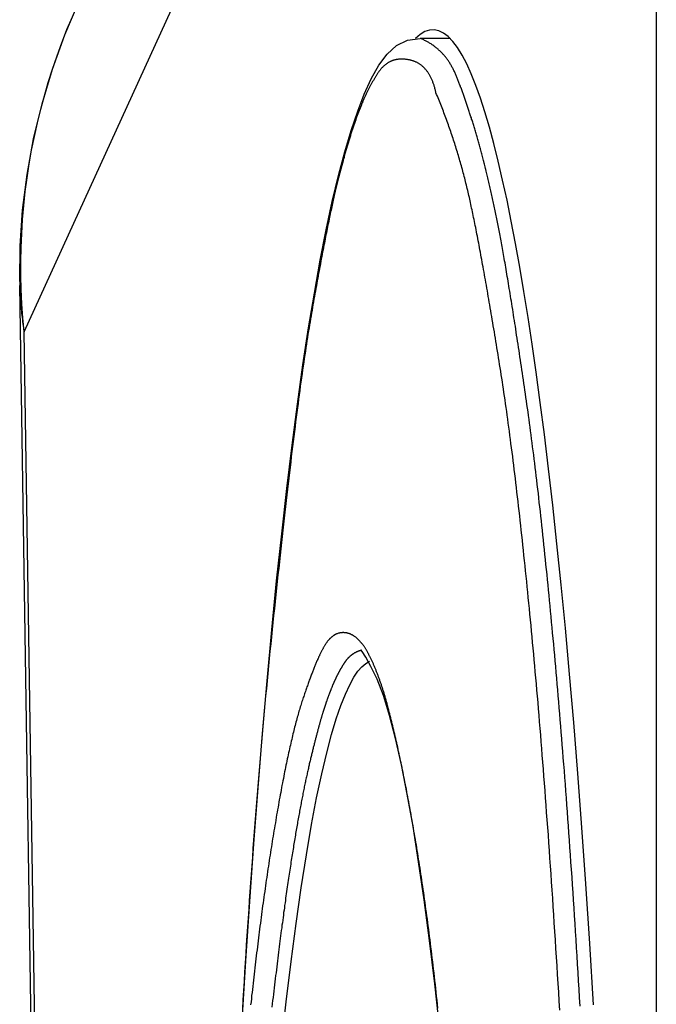
# Model space of a CAD drawing. Extents: x -620 to 820, y -936 to 1205.
# Drawn here: x -150 to -140, y -210 to -194 of the extents above; entities that cross this region are included whole.
import ezdxf

# ---------------------------------------------------------------- set-up
doc = ezdxf.new("R2010")
doc.units = 0
doc.header["$LTSCALE"] = 40.64
doc.layers.add('__', color=7, linetype='CONTINUOUS')

msp = doc.modelspace()

# ---------------------------------------------------------------- linework, layer by layer
at = {"layer": '__', "color": 7}
for p, q in [((-139.757, -192.029), (-139.757, -657.749)), ((-149.929, -199.398), (-147.05, -193.081)), ((-143.077, -194.671), (-143.559, -194.671)), ((-150, -198.586), (-150, -198.586)), ((-150, -198.586), (-150, -198.597)), ((-143.714, -612.458), (-149.999, -198.649)), ((-143.662, -612.001), (-149.929, -199.398))]:
    msp.add_line(p, q, dxfattribs=at)
at = {"layer": '__', "color": 7, "flags": 128}
for points in [[(-150, -198.586), (-149.992, -198.01), (-149.953, -197.435), (-149.881, -196.861), (-149.777, -196.29), (-149.641, -195.724), (-149.473, -195.165), (-149.273, -194.613), (-149.041, -194.07)], [(-149.929, -199.398), (-149.949, -199.171), (-149.965, -198.944), (-149.975, -198.717), (-149.981, -198.49), (-149.981, -198.263), (-149.977, -198.037), (-149.968, -197.812), (-149.953, -197.586), (-149.934, -197.362), (-149.91, -197.138), (-149.881, -196.915), (-149.847, -196.692), (-149.808, -196.471), (-149.764, -196.251), (-149.716, -196.031), (-149.662, -195.813), (-149.604, -195.596), (-149.54, -195.38), (-149.472, -195.165), (-149.4, -194.952), (-149.322, -194.741), (-149.24, -194.53), (-149.153, -194.322)], [(-140.766, -210.234), (-140.827, -209.243), (-140.89, -208.286), (-140.954, -207.375), (-141.02, -206.509), (-141.086, -205.687), (-141.153, -204.906), (-141.22, -204.167), (-141.288, -203.469), (-141.356, -202.808), (-141.424, -202.186), (-141.491, -201.6), (-141.558, -201.049), (-141.625, -200.532), (-141.691, -200.048), (-141.756, -199.595), (-141.821, -199.163), (-141.887, -198.749), (-141.954, -198.353), (-142.021, -197.975), (-142.09, -197.615), (-142.159, -197.274), (-142.229, -196.952), (-142.299, -196.648), (-142.37, -196.365), (-142.442, -196.1), (-142.514, -195.856), (-142.587, -195.632), (-142.66, -195.428), (-142.734, -195.244), (-142.807, -195.082), (-142.882, -194.94), (-142.956, -194.82), (-143.031, -194.721), (-143.106, -194.643), (-143.181, -194.585), (-143.256, -194.549), (-143.331, -194.533), (-143.407, -194.538), (-143.482, -194.563), (-143.557, -194.609), (-143.632, -194.676)], [(-146.422, -210.497), (-146.362, -209.521), (-146.299, -208.569), (-146.233, -207.641), (-146.165, -206.738), (-146.094, -205.863), (-146.02, -205.015), (-145.944, -204.196), (-145.866, -203.406), (-145.785, -202.647), (-145.703, -201.918), (-145.618, -201.222), (-145.531, -200.559), (-145.442, -199.928), (-145.351, -199.332), (-145.258, -198.771), (-145.164, -198.244), (-145.068, -197.754), (-144.97, -197.299), (-144.871, -196.881), (-144.77, -196.499), (-144.668, -196.154), (-144.562, -195.844), (-144.455, -195.57), (-144.343, -195.322), (-144.223, -195.105), (-144.09, -194.925), (-143.938, -194.788), (-143.762, -194.701), (-143.559, -194.671)], [(-140.982, -210.252), (-140.991, -210.114), (-140.999, -209.978), (-141.007, -209.843), (-141.015, -209.709), (-141.023, -209.576), (-141.031, -209.443), (-141.04, -209.312), (-141.048, -209.182), (-141.056, -209.053), (-141.064, -208.924), (-141.072, -208.797), (-141.081, -208.671), (-141.089, -208.546), (-141.097, -208.422), (-141.105, -208.299), (-141.113, -208.176), (-141.122, -208.055), (-141.13, -207.935), (-141.138, -207.816), (-141.146, -207.698), (-141.154, -207.581), (-141.162, -207.464), (-141.171, -207.349), (-141.179, -207.235), (-141.187, -207.122), (-141.195, -207.01), (-141.203, -206.899), (-141.212, -206.789), (-141.22, -206.679), (-141.228, -206.571), (-141.236, -206.464), (-141.244, -206.358), (-141.253, -206.253), (-141.261, -206.149), (-141.269, -206.046), (-141.277, -205.944), (-141.285, -205.843), (-141.293, -205.743), (-141.302, -205.644), (-141.31, -205.545), (-141.318, -205.448), (-141.326, -205.352), (-141.334, -205.256), (-141.343, -205.161), (-141.351, -205.067), (-141.359, -204.973), (-141.367, -204.88), (-141.375, -204.787), (-141.384, -204.695), (-141.392, -204.604), (-141.4, -204.513), (-141.408, -204.423), (-141.416, -204.333), (-141.425, -204.244), (-141.433, -204.156), (-141.441, -204.068), (-141.449, -203.981), (-141.457, -203.894), (-141.466, -203.808), (-141.474, -203.723), (-141.482, -203.638), (-141.49, -203.554), (-141.499, -203.471), (-141.507, -203.388), (-141.515, -203.305), (-141.523, -203.224), (-141.532, -203.143), (-141.54, -203.062), (-141.548, -202.982), (-141.556, -202.903), (-141.565, -202.824), (-141.573, -202.746), (-141.581, -202.669), (-141.589, -202.592), (-141.598, -202.515), (-141.606, -202.44), (-141.614, -202.365), (-141.622, -202.29), (-141.631, -202.216), (-141.639, -202.143), (-141.647, -202.071), (-141.655, -201.999), (-141.664, -201.927), (-141.672, -201.856), (-141.68, -201.786), (-141.689, -201.717), (-141.697, -201.648), (-141.705, -201.579), (-141.713, -201.511), (-141.722, -201.444), (-141.73, -201.378), (-141.738, -201.312), (-141.747, -201.246), (-141.755, -201.182), (-141.763, -201.117), (-141.772, -201.054), (-141.78, -200.991), (-141.788, -200.929), (-141.797, -200.867), (-141.805, -200.806), (-141.813, -200.745), (-141.821, -200.685), (-141.83, -200.626), (-141.838, -200.567), (-141.846, -200.509), (-141.855, -200.452), (-141.863, -200.395), (-141.871, -200.338), (-141.879, -200.282), (-141.888, -200.226), (-141.896, -200.171), (-141.904, -200.116), (-141.912, -200.062), (-141.92, -200.009), (-141.927, -199.955), (-141.935, -199.903), (-141.943, -199.85), (-141.951, -199.798), (-141.958, -199.747), (-141.966, -199.696), (-141.974, -199.646), (-141.981, -199.596), (-141.989, -199.547), (-141.996, -199.498), (-142.004, -199.449), (-142.011, -199.401), (-142.018, -199.354), (-142.025, -199.307), (-142.033, -199.26), (-142.04, -199.214), (-142.047, -199.169), (-142.054, -199.123), (-142.061, -199.079), (-142.068, -199.035), (-142.075, -198.991), (-142.082, -198.948), (-142.089, -198.905), (-142.095, -198.863), (-142.102, -198.821), (-142.109, -198.78), (-142.115, -198.739), (-142.122, -198.699), (-142.129, -198.659), (-142.135, -198.62), (-142.141, -198.581), (-142.148, -198.542), (-142.154, -198.504), (-142.16, -198.467), (-142.167, -198.43), (-142.173, -198.393), (-142.179, -198.357), (-142.185, -198.322), (-142.191, -198.287), (-142.197, -198.252), (-142.203, -198.218), (-142.209, -198.185), (-142.215, -198.151), (-142.221, -198.119), (-142.227, -198.087), (-142.232, -198.055), (-142.238, -198.024), (-142.244, -197.993), (-142.249, -197.963), (-142.255, -197.933), (-142.26, -197.904), (-142.266, -197.875), (-142.271, -197.846), (-142.276, -197.818), (-142.282, -197.791), (-142.287, -197.764), (-142.292, -197.737), (-142.298, -197.71), (-142.303, -197.683), (-142.308, -197.657), (-142.313, -197.63), (-142.319, -197.604), (-142.324, -197.578), (-142.329, -197.552), (-142.335, -197.526), (-142.34, -197.5), (-142.345, -197.474), (-142.35, -197.449), (-142.356, -197.423), (-142.361, -197.398), (-142.366, -197.373), (-142.372, -197.348), (-142.377, -197.323), (-142.382, -197.298), (-142.388, -197.274), (-142.393, -197.249), (-142.398, -197.225), (-142.404, -197.2), (-142.409, -197.176), (-142.414, -197.152), (-142.42, -197.128), (-142.425, -197.105), (-142.43, -197.081), (-142.436, -197.057), (-142.441, -197.034), (-142.446, -197.011), (-142.452, -196.988), (-142.457, -196.965), (-142.462, -196.942), (-142.468, -196.919), (-142.473, -196.897), (-142.478, -196.874), (-142.484, -196.852), (-142.489, -196.83), (-142.495, -196.807), (-142.5, -196.785), (-142.505, -196.764), (-142.511, -196.742), (-142.516, -196.72), (-142.521, -196.699), (-142.527, -196.678), (-142.532, -196.656), (-142.538, -196.635), (-142.543, -196.614), (-142.548, -196.594), (-142.554, -196.573), (-142.559, -196.552), (-142.565, -196.532), (-142.57, -196.512), (-142.575, -196.491), (-142.581, -196.471), (-142.586, -196.452), (-142.592, -196.432), (-142.597, -196.412), (-142.603, -196.393), (-142.608, -196.373), (-142.613, -196.354), (-142.619, -196.335), (-142.624, -196.316), (-142.63, -196.297), (-142.635, -196.278), (-142.641, -196.259), (-142.646, -196.241), (-142.651, -196.222), (-142.657, -196.204), (-142.662, -196.185), (-142.668, -196.167), (-142.673, -196.149), (-142.679, -196.13), (-142.684, -196.112), (-142.69, -196.094), (-142.695, -196.076), (-142.7, -196.059), (-142.706, -196.041), (-142.711, -196.023), (-142.717, -196.005), (-142.722, -195.988), (-142.728, -195.971), (-142.733, -195.953), (-142.739, -195.936), (-142.744, -195.919), (-142.75, -195.902), (-142.755, -195.885), (-142.761, -195.868), (-142.766, -195.851), (-142.772, -195.834), (-142.777, -195.817), (-142.783, -195.801), (-142.788, -195.784), (-142.794, -195.768), (-142.799, -195.751), (-142.805, -195.735), (-142.81, -195.719), (-142.816, -195.703), (-142.821, -195.686), (-142.827, -195.67), (-142.832, -195.655), (-142.838, -195.639), (-142.844, -195.623), (-142.849, -195.607), (-142.855, -195.592), (-142.86, -195.576), (-142.866, -195.561), (-142.871, -195.546), (-142.877, -195.53), (-142.882, -195.515), (-142.888, -195.5), (-142.893, -195.485), (-142.899, -195.47), (-142.905, -195.455), (-142.91, -195.441), (-142.916, -195.426), (-142.921, -195.411), (-142.927, -195.397), (-142.932, -195.382), (-142.938, -195.368), (-142.944, -195.354), (-142.949, -195.34), (-142.955, -195.325), (-142.96, -195.311), (-142.966, -195.297), (-142.971, -195.284), (-142.977, -195.27), (-142.983, -195.256), (-142.989, -195.243), (-142.994, -195.229), (-143, -195.216), (-143.006, -195.203), (-143.013, -195.19), (-143.019, -195.177), (-143.025, -195.164), (-143.032, -195.152), (-143.039, -195.139), (-143.045, -195.127), (-143.052, -195.115), (-143.059, -195.103), (-143.066, -195.091), (-143.073, -195.079), (-143.081, -195.067), (-143.088, -195.056), (-143.096, -195.045), (-143.103, -195.033), (-143.111, -195.022), (-143.119, -195.011), (-143.127, -195.001), (-143.135, -194.99), (-143.143, -194.979), (-143.151, -194.969), (-143.16, -194.959), (-143.168, -194.949), (-143.177, -194.939), (-143.185, -194.929), (-143.194, -194.919), (-143.203, -194.91), (-143.212, -194.9), (-143.221, -194.891), (-143.23, -194.882), (-143.24, -194.873), (-143.249, -194.864), (-143.259, -194.855), (-143.269, -194.847), (-143.278, -194.838), (-143.288, -194.83), (-143.298, -194.822), (-143.308, -194.813), (-143.319, -194.806), (-143.329, -194.798), (-143.339, -194.79), (-143.35, -194.783), (-143.361, -194.775), (-143.371, -194.768), (-143.382, -194.761), (-143.393, -194.754), (-143.404, -194.747), (-143.416, -194.74), (-143.427, -194.734), (-143.438, -194.727), (-143.45, -194.721), (-143.462, -194.715), (-143.473, -194.709), (-143.485, -194.703), (-143.497, -194.697), (-143.509, -194.692), (-143.522, -194.686), (-143.534, -194.681), (-143.546, -194.676), (-143.559, -194.671), (-143.559, -194.671)], [(-141.309, -210.318), (-141.318, -210.173), (-141.327, -210.029), (-141.336, -209.886), (-141.345, -209.744), (-141.353, -209.603), (-141.362, -209.463), (-141.371, -209.324), (-141.38, -209.186), (-141.389, -209.05), (-141.398, -208.914), (-141.406, -208.78), (-141.415, -208.647), (-141.424, -208.515), (-141.433, -208.384), (-141.442, -208.254), (-141.45, -208.125), (-141.459, -207.997), (-141.468, -207.871), (-141.477, -207.745), (-141.486, -207.621), (-141.494, -207.497), (-141.503, -207.375), (-141.512, -207.254), (-141.521, -207.134), (-141.529, -207.015), (-141.538, -206.898), (-141.547, -206.781), (-141.556, -206.665), (-141.564, -206.551), (-141.573, -206.437), (-141.582, -206.325), (-141.591, -206.214), (-141.599, -206.104), (-141.608, -205.995), (-141.617, -205.887), (-141.625, -205.78), (-141.634, -205.675), (-141.643, -205.57), (-141.651, -205.467), (-141.66, -205.364), (-141.669, -205.263), (-141.678, -205.163), (-141.686, -205.064), (-141.695, -204.966), (-141.704, -204.869), (-141.712, -204.773), (-141.721, -204.678), (-141.73, -204.584), (-141.738, -204.49), (-141.747, -204.397), (-141.755, -204.305), (-141.764, -204.213), (-141.773, -204.122), (-141.781, -204.032), (-141.79, -203.942), (-141.799, -203.853), (-141.808, -203.764), (-141.816, -203.676), (-141.825, -203.589), (-141.834, -203.502), (-141.842, -203.416), (-141.851, -203.331), (-141.86, -203.246), (-141.868, -203.162), (-141.877, -203.079), (-141.886, -202.996), (-141.894, -202.913), (-141.903, -202.832), (-141.912, -202.751), (-141.92, -202.671), (-141.929, -202.591), (-141.938, -202.512), (-141.946, -202.433), (-141.955, -202.356), (-141.964, -202.278), (-141.973, -202.202), (-141.981, -202.126), (-141.99, -202.051), (-141.999, -201.976), (-142.007, -201.902), (-142.016, -201.829), (-142.025, -201.756), (-142.034, -201.684), (-142.042, -201.612), (-142.051, -201.541), (-142.06, -201.471), (-142.068, -201.401), (-142.077, -201.333), (-142.086, -201.264), (-142.095, -201.196), (-142.103, -201.129), (-142.112, -201.063), (-142.121, -200.997), (-142.129, -200.932), (-142.138, -200.867), (-142.147, -200.804), (-142.156, -200.74), (-142.164, -200.678), (-142.173, -200.616), (-142.182, -200.554), (-142.191, -200.493), (-142.199, -200.433), (-142.208, -200.374), (-142.217, -200.315), (-142.226, -200.257), (-142.234, -200.199), (-142.243, -200.142), (-142.252, -200.086), (-142.261, -200.03), (-142.269, -199.975), (-142.278, -199.921), (-142.287, -199.867), (-142.295, -199.813), (-142.304, -199.76), (-142.313, -199.707), (-142.321, -199.654), (-142.33, -199.602), (-142.338, -199.55), (-142.346, -199.499), (-142.355, -199.448), (-142.363, -199.398), (-142.371, -199.348), (-142.38, -199.298), (-142.388, -199.249), (-142.396, -199.2), (-142.404, -199.152), (-142.412, -199.104), (-142.42, -199.057), (-142.428, -199.009), (-142.436, -198.963), (-142.444, -198.916), (-142.452, -198.871), (-142.46, -198.825), (-142.468, -198.78), (-142.475, -198.735), (-142.483, -198.691), (-142.491, -198.647), (-142.498, -198.604), (-142.506, -198.561), (-142.514, -198.518), (-142.521, -198.476), (-142.529, -198.434), (-142.536, -198.393), (-142.543, -198.352), (-142.551, -198.312), (-142.558, -198.272), (-142.565, -198.232), (-142.573, -198.193), (-142.58, -198.154), (-142.587, -198.115), (-142.594, -198.077), (-142.601, -198.04), (-142.608, -198.002), (-142.615, -197.966), (-142.622, -197.929), (-142.629, -197.893), (-142.636, -197.858), (-142.643, -197.822), (-142.649, -197.788), (-142.656, -197.753), (-142.663, -197.719), (-142.67, -197.686), (-142.676, -197.653), (-142.683, -197.62), (-142.689, -197.588), (-142.696, -197.556), (-142.702, -197.524), (-142.709, -197.493), (-142.715, -197.463), (-142.721, -197.433), (-142.728, -197.403), (-142.734, -197.373), (-142.74, -197.344), (-142.746, -197.316), (-142.752, -197.287), (-142.759, -197.259), (-142.765, -197.231), (-142.772, -197.203), (-142.778, -197.174), (-142.785, -197.146), (-142.791, -197.118), (-142.798, -197.09), (-142.805, -197.061), (-142.812, -197.033), (-142.819, -197.005), (-142.826, -196.977), (-142.833, -196.949), (-142.84, -196.921), (-142.847, -196.893), (-142.855, -196.865), (-142.862, -196.837), (-142.87, -196.809), (-142.877, -196.781), (-142.885, -196.753), (-142.893, -196.725), (-142.901, -196.697), (-142.909, -196.669), (-142.917, -196.642), (-142.925, -196.614), (-142.933, -196.586), (-142.941, -196.558), (-142.95, -196.53), (-142.958, -196.503), (-142.966, -196.475), (-142.975, -196.447), (-142.984, -196.42), (-142.992, -196.392), (-143.001, -196.364), (-143.01, -196.337), (-143.019, -196.309), (-143.028, -196.282), (-143.037, -196.254), (-143.046, -196.227), (-143.056, -196.199), (-143.065, -196.172), (-143.074, -196.144), (-143.084, -196.117), (-143.093, -196.09), (-143.103, -196.062), (-143.113, -196.035), (-143.123, -196.008), (-143.133, -195.98), (-143.143, -195.953), (-143.153, -195.926), (-143.163, -195.899), (-143.173, -195.871), (-143.183, -195.844), (-143.194, -195.817), (-143.204, -195.79), (-143.215, -195.763), (-143.225, -195.736), (-143.236, -195.709), (-143.247, -195.682), (-143.258, -195.655), (-143.269, -195.628), (-143.28, -195.601), (-143.291, -195.574), (-143.302, -195.547), (-143.302, -195.547), (-143.305, -195.533), (-143.308, -195.519), (-143.311, -195.505), (-143.315, -195.492), (-143.318, -195.478), (-143.322, -195.465), (-143.325, -195.452), (-143.329, -195.44), (-143.333, -195.427), (-143.337, -195.415), (-143.341, -195.403), (-143.345, -195.391), (-143.35, -195.379), (-143.354, -195.367), (-143.359, -195.356), (-143.363, -195.344), (-143.368, -195.333), (-143.373, -195.322), (-143.378, -195.312), (-143.383, -195.301), (-143.389, -195.291), (-143.394, -195.281), (-143.399, -195.271), (-143.405, -195.261), (-143.411, -195.251), (-143.416, -195.242), (-143.422, -195.233), (-143.428, -195.224), (-143.434, -195.215), (-143.441, -195.206), (-143.447, -195.198), (-143.454, -195.189), (-143.46, -195.181), (-143.467, -195.173), (-143.474, -195.166), (-143.48, -195.158), (-143.488, -195.151), (-143.495, -195.143), (-143.502, -195.136), (-143.509, -195.13), (-143.517, -195.123), (-143.524, -195.116), (-143.532, -195.11), (-143.54, -195.104), (-143.548, -195.098), (-143.556, -195.092), (-143.564, -195.087), (-143.572, -195.082), (-143.58, -195.076), (-143.589, -195.071), (-143.597, -195.067), (-143.606, -195.062), (-143.615, -195.057), (-143.624, -195.053), (-143.633, -195.049), (-143.642, -195.045), (-143.651, -195.042), (-143.661, -195.038), (-143.67, -195.035), (-143.68, -195.032), (-143.689, -195.029), (-143.699, -195.026), (-143.709, -195.023), (-143.719, -195.021), (-143.729, -195.019), (-143.739, -195.016), (-143.749, -195.015), (-143.759, -195.013), (-143.769, -195.011), (-143.778, -195.01), (-143.788, -195.009), (-143.798, -195.008), (-143.807, -195.007), (-143.816, -195.006), (-143.826, -195.005), (-143.835, -195.005), (-143.844, -195.005), (-143.854, -195.005), (-143.863, -195.005), (-143.872, -195.005), (-143.881, -195.005), (-143.89, -195.006), (-143.898, -195.007), (-143.907, -195.008), (-143.916, -195.009), (-143.924, -195.01), (-143.933, -195.011), (-143.941, -195.013), (-143.95, -195.015), (-143.958, -195.017), (-143.966, -195.019), (-143.975, -195.021), (-143.983, -195.024), (-143.991, -195.026), (-143.999, -195.029), (-144.007, -195.032), (-144.015, -195.035), (-144.023, -195.038), (-144.03, -195.042), (-144.038, -195.045), (-144.046, -195.049), (-144.053, -195.053), (-144.061, -195.057), (-144.068, -195.061), (-144.075, -195.066), (-144.083, -195.07), (-144.09, -195.075), (-144.097, -195.08), (-144.104, -195.085), (-144.111, -195.09), (-144.118, -195.096), (-144.125, -195.101), (-144.131, -195.107), (-144.138, -195.113), (-144.145, -195.119), (-144.151, -195.125), (-144.158, -195.132), (-144.164, -195.138), (-144.171, -195.145), (-144.177, -195.152), (-144.183, -195.159), (-144.19, -195.166), (-144.196, -195.174), (-144.202, -195.181), (-144.208, -195.189), (-144.214, -195.197), (-144.219, -195.205), (-144.225, -195.213), (-144.231, -195.222), (-144.237, -195.23), (-144.242, -195.239), (-144.248, -195.247), (-144.254, -195.256), (-144.259, -195.265), (-144.265, -195.274), (-144.271, -195.283), (-144.276, -195.292), (-144.282, -195.301), (-144.288, -195.31), (-144.293, -195.319), (-144.299, -195.329), (-144.304, -195.338), (-144.31, -195.348), (-144.315, -195.357), (-144.321, -195.367), (-144.327, -195.377), (-144.332, -195.387), (-144.338, -195.396), (-144.343, -195.406), (-144.349, -195.417), (-144.354, -195.427), (-144.36, -195.437), (-144.365, -195.447), (-144.37, -195.458), (-144.376, -195.468), (-144.381, -195.479), (-144.387, -195.49), (-144.392, -195.5), (-144.398, -195.511), (-144.403, -195.522), (-144.408, -195.533), (-144.414, -195.544), (-144.419, -195.555), (-144.424, -195.567), (-144.43, -195.578), (-144.435, -195.589), (-144.44, -195.601), (-144.446, -195.612), (-144.451, -195.624), (-144.456, -195.636), (-144.461, -195.647), (-144.467, -195.659), (-144.472, -195.671), (-144.477, -195.683), (-144.482, -195.696), (-144.487, -195.708), (-144.493, -195.72), (-144.498, -195.732), (-144.503, -195.745), (-144.508, -195.757), (-144.513, -195.77), (-144.518, -195.783), (-144.524, -195.796), (-144.529, -195.809), (-144.534, -195.821), (-144.539, -195.835), (-144.544, -195.848), (-144.549, -195.861), (-144.554, -195.874), (-144.559, -195.887), (-144.564, -195.901), (-144.569, -195.914), (-144.574, -195.928), (-144.579, -195.942), (-144.584, -195.956), (-144.589, -195.97), (-144.594, -195.984), (-144.599, -195.998), (-144.604, -196.012), (-144.609, -196.027), (-144.614, -196.041), (-144.62, -196.056), (-144.625, -196.071), (-144.63, -196.086), (-144.635, -196.101), (-144.64, -196.116), (-144.645, -196.131), (-144.65, -196.147), (-144.655, -196.162), (-144.66, -196.178), (-144.665, -196.193), (-144.67, -196.209), (-144.675, -196.225), (-144.68, -196.241), (-144.685, -196.258), (-144.69, -196.274), (-144.696, -196.29), (-144.701, -196.307), (-144.706, -196.323), (-144.711, -196.34), (-144.716, -196.357), (-144.721, -196.374), (-144.726, -196.391), (-144.731, -196.409), (-144.736, -196.426), (-144.741, -196.443), (-144.746, -196.461), (-144.752, -196.479), (-144.757, -196.497), (-144.762, -196.515), (-144.767, -196.533), (-144.772, -196.551), (-144.777, -196.569), (-144.782, -196.587), (-144.787, -196.606), (-144.793, -196.625), (-144.798, -196.643), (-144.803, -196.662), (-144.808, -196.681), (-144.813, -196.7), (-144.818, -196.72), (-144.823, -196.739), (-144.829, -196.759), (-144.834, -196.778), (-144.839, -196.798), (-144.844, -196.818), (-144.849, -196.838), (-144.854, -196.858), (-144.86, -196.878), (-144.865, -196.898), (-144.87, -196.918), (-144.875, -196.939), (-144.88, -196.96), (-144.886, -196.98), (-144.891, -197.001), (-144.896, -197.022), (-144.901, -197.043), (-144.906, -197.065), (-144.912, -197.087), (-144.917, -197.11), (-144.922, -197.132), (-144.928, -197.156), (-144.933, -197.179), (-144.939, -197.203), (-144.944, -197.228), (-144.95, -197.253), (-144.956, -197.278), (-144.961, -197.304), (-144.967, -197.33), (-144.973, -197.356), (-144.979, -197.383), (-144.985, -197.41), (-144.991, -197.438), (-144.997, -197.466), (-145.003, -197.494), (-145.009, -197.523), (-145.015, -197.552), (-145.021, -197.582), (-145.027, -197.612), (-145.034, -197.642), (-145.04, -197.673), (-145.046, -197.704), (-145.053, -197.736), (-145.059, -197.768), (-145.065, -197.8), (-145.072, -197.833), (-145.079, -197.867), (-145.085, -197.9), (-145.092, -197.934), (-145.098, -197.969), (-145.105, -198.003), (-145.112, -198.039), (-145.119, -198.074), (-145.126, -198.11), (-145.133, -198.147), (-145.14, -198.184), (-145.147, -198.221), (-145.154, -198.258), (-145.161, -198.296), (-145.168, -198.335), (-145.175, -198.374), (-145.182, -198.413), (-145.19, -198.453), (-145.197, -198.493), (-145.204, -198.533), (-145.212, -198.574), (-145.219, -198.615), (-145.227, -198.657), (-145.234, -198.699), (-145.242, -198.741), (-145.25, -198.784), (-145.257, -198.827), (-145.265, -198.871), (-145.273, -198.915), (-145.281, -198.959), (-145.289, -199.004), (-145.296, -199.049), (-145.304, -199.095), (-145.312, -199.141), (-145.321, -199.187), (-145.329, -199.234), (-145.337, -199.283), (-145.345, -199.332), (-145.353, -199.382), (-145.362, -199.434), (-145.37, -199.487), (-145.379, -199.54), (-145.387, -199.595), (-145.396, -199.651), (-145.404, -199.708), (-145.413, -199.766), (-145.422, -199.826), (-145.431, -199.886), (-145.44, -199.947), (-145.448, -200.01), (-145.457, -200.074), (-145.467, -200.138), (-145.476, -200.204), (-145.485, -200.271), (-145.494, -200.339), (-145.503, -200.408), (-145.513, -200.479), (-145.522, -200.55), (-145.532, -200.622), (-145.541, -200.696), (-145.551, -200.771), (-145.561, -200.846), (-145.57, -200.923), (-145.58, -201.001), (-145.59, -201.08), (-145.6, -201.16), (-145.61, -201.241), (-145.62, -201.324), (-145.63, -201.407), (-145.64, -201.492), (-145.65, -201.577), (-145.661, -201.664), (-145.671, -201.752), (-145.681, -201.841), (-145.692, -201.931), (-145.702, -202.022), (-145.713, -202.114), (-145.724, -202.207), (-145.734, -202.302), (-145.745, -202.397), (-145.756, -202.494), (-145.767, -202.592), (-145.778, -202.691), (-145.789, -202.79), (-145.8, -202.892), (-145.811, -202.994), (-145.822, -203.097), (-145.833, -203.201), (-145.845, -203.307), (-145.856, -203.413), (-145.867, -203.521), (-145.879, -203.629), (-145.89, -203.739), (-145.902, -203.85), (-145.914, -203.962), (-145.925, -204.075), (-145.937, -204.189), (-145.949, -204.305), (-145.961, -204.421), (-145.973, -204.538), (-145.985, -204.656), (-145.997, -204.775), (-146.008, -204.895), (-146.02, -205.015), (-146.031, -205.136), (-146.043, -205.258), (-146.054, -205.381), (-146.066, -205.504), (-146.077, -205.628), (-146.088, -205.753), (-146.099, -205.879), (-146.11, -206.005), (-146.121, -206.133), (-146.132, -206.26), (-146.143, -206.389), (-146.154, -206.519), (-146.164, -206.649), (-146.175, -206.78), (-146.185, -206.911), (-146.196, -207.044), (-146.206, -207.177), (-146.217, -207.311), (-146.227, -207.446), (-146.237, -207.581), (-146.247, -207.717), (-146.257, -207.854), (-146.267, -207.992), (-146.277, -208.131), (-146.287, -208.27), (-146.297, -208.41), (-146.306, -208.551), (-146.316, -208.692), (-146.326, -208.835), (-146.335, -208.978), (-146.344, -209.121), (-146.354, -209.266), (-146.363, -209.411), (-146.372, -209.557), (-146.381, -209.704), (-146.39, -209.852), (-146.399, -210), (-146.408, -210.149), (-146.417, -210.299)], [(-150, -198.597), (-149.999, -198.631), (-149.999, -198.664), (-149.997, -198.697), (-149.996, -198.731), (-149.995, -198.764), (-149.993, -198.797), (-149.991, -198.831), (-149.989, -198.864), (-149.987, -198.897), (-149.985, -198.931), (-149.982, -198.964), (-149.979, -198.998), (-149.976, -199.031), (-149.973, -199.064), (-149.969, -199.098), (-149.966, -199.131), (-149.962, -199.164), (-149.958, -199.198), (-149.953, -199.231), (-149.949, -199.265), (-149.944, -199.298), (-149.939, -199.332), (-149.934, -199.365), (-149.929, -199.398)], [(-143.27, -210.285), (-143.277, -210.221), (-143.284, -210.157), (-143.291, -210.093), (-143.298, -210.03), (-143.305, -209.967), (-143.312, -209.904), (-143.319, -209.842), (-143.326, -209.78), (-143.333, -209.719), (-143.341, -209.658), (-143.348, -209.598), (-143.355, -209.538), (-143.362, -209.478), (-143.369, -209.419), (-143.376, -209.361), (-143.383, -209.302), (-143.391, -209.244), (-143.398, -209.187), (-143.405, -209.13), (-143.412, -209.073), (-143.419, -209.017), (-143.427, -208.961), (-143.434, -208.906), (-143.441, -208.851), (-143.448, -208.797), (-143.456, -208.743), (-143.463, -208.689), (-143.47, -208.636), (-143.478, -208.583), (-143.485, -208.53), (-143.492, -208.478), (-143.5, -208.427), (-143.507, -208.376), (-143.514, -208.325), (-143.522, -208.275), (-143.529, -208.225), (-143.536, -208.175), (-143.544, -208.126), (-143.551, -208.078), (-143.559, -208.03), (-143.566, -207.982), (-143.574, -207.934), (-143.581, -207.888), (-143.588, -207.841), (-143.596, -207.795), (-143.603, -207.749), (-143.611, -207.703), (-143.618, -207.658), (-143.626, -207.613), (-143.633, -207.568), (-143.641, -207.523), (-143.649, -207.479), (-143.656, -207.435), (-143.664, -207.391), (-143.671, -207.347), (-143.679, -207.304), (-143.686, -207.26), (-143.694, -207.218), (-143.702, -207.175), (-143.709, -207.133), (-143.717, -207.09), (-143.724, -207.049), (-143.732, -207.007), (-143.74, -206.966), (-143.747, -206.924), (-143.755, -206.884), (-143.763, -206.843), (-143.77, -206.803), (-143.778, -206.762), (-143.786, -206.723), (-143.794, -206.683), (-143.801, -206.644), (-143.809, -206.605), (-143.817, -206.566), (-143.825, -206.527), (-143.832, -206.489), (-143.84, -206.451), (-143.848, -206.413), (-143.856, -206.375), (-143.864, -206.338), (-143.871, -206.301), (-143.879, -206.264), (-143.887, -206.227), (-143.895, -206.191), (-143.903, -206.155), (-143.911, -206.119), (-143.918, -206.084), (-143.926, -206.048), (-143.934, -206.013), (-143.942, -205.979), (-143.95, -205.944), (-143.958, -205.91), (-143.966, -205.876), (-143.974, -205.842), (-143.982, -205.808), (-143.99, -205.775), (-143.998, -205.742), (-144.006, -205.709), (-144.014, -205.677), (-144.022, -205.644), (-144.03, -205.612), (-144.038, -205.581), (-144.046, -205.549), (-144.054, -205.518), (-144.062, -205.487), (-144.07, -205.456), (-144.078, -205.426), (-144.086, -205.395), (-144.086, -205.395), (-144.09, -205.381), (-144.094, -205.366), (-144.098, -205.352), (-144.102, -205.338), (-144.106, -205.323), (-144.11, -205.309), (-144.114, -205.295), (-144.118, -205.281), (-144.122, -205.267), (-144.126, -205.253), (-144.13, -205.239), (-144.134, -205.225), (-144.138, -205.212), (-144.143, -205.198), (-144.147, -205.184), (-144.151, -205.171), (-144.155, -205.158), (-144.159, -205.144), (-144.164, -205.131), (-144.168, -205.118), (-144.172, -205.105), (-144.177, -205.092), (-144.181, -205.079), (-144.185, -205.066), (-144.19, -205.053), (-144.194, -205.04), (-144.198, -205.027), (-144.203, -205.015), (-144.207, -205.002), (-144.212, -204.989), (-144.216, -204.977), (-144.221, -204.965), (-144.225, -204.952), (-144.23, -204.94), (-144.234, -204.928), (-144.239, -204.916), (-144.244, -204.904), (-144.248, -204.892), (-144.253, -204.88), (-144.258, -204.868), (-144.262, -204.856), (-144.267, -204.845), (-144.272, -204.833), (-144.276, -204.822), (-144.281, -204.81), (-144.286, -204.799), (-144.291, -204.787), (-144.296, -204.776), (-144.3, -204.765), (-144.305, -204.754), (-144.31, -204.743), (-144.315, -204.732), (-144.32, -204.721), (-144.325, -204.71), (-144.33, -204.699), (-144.335, -204.689), (-144.34, -204.678), (-144.345, -204.668), (-144.35, -204.657), (-144.355, -204.647), (-144.36, -204.636), (-144.365, -204.626), (-144.37, -204.616), (-144.375, -204.606), (-144.38, -204.596), (-144.385, -204.586), (-144.391, -204.576), (-144.396, -204.567), (-144.401, -204.557), (-144.406, -204.548), (-144.411, -204.539), (-144.417, -204.53), (-144.422, -204.521), (-144.427, -204.512), (-144.433, -204.503), (-144.438, -204.495), (-144.443, -204.486), (-144.449, -204.478), (-144.454, -204.47), (-144.459, -204.462), (-144.465, -204.454), (-144.47, -204.447), (-144.476, -204.439), (-144.481, -204.432), (-144.487, -204.425), (-144.492, -204.417), (-144.498, -204.41), (-144.503, -204.404), (-144.509, -204.397), (-144.514, -204.39), (-144.52, -204.384), (-144.525, -204.378), (-144.531, -204.372), (-144.537, -204.366), (-144.542, -204.36), (-144.548, -204.354), (-144.554, -204.349), (-144.559, -204.343), (-144.565, -204.338), (-144.571, -204.333), (-144.576, -204.328), (-144.582, -204.323), (-144.588, -204.318), (-144.594, -204.313), (-144.6, -204.309), (-144.605, -204.305), (-144.611, -204.3), (-144.617, -204.296), (-144.623, -204.293), (-144.629, -204.289), (-144.635, -204.285), (-144.641, -204.282), (-144.647, -204.278), (-144.653, -204.275), (-144.659, -204.272), (-144.665, -204.269), (-144.671, -204.266), (-144.677, -204.264), (-144.683, -204.261), (-144.689, -204.259), (-144.695, -204.257), (-144.701, -204.254), (-144.707, -204.253), (-144.713, -204.251), (-144.719, -204.249), (-144.726, -204.247), (-144.732, -204.246), (-144.738, -204.245), (-144.744, -204.244), (-144.75, -204.243), (-144.756, -204.242), (-144.763, -204.241), (-144.769, -204.24), (-144.775, -204.24), (-144.781, -204.24), (-144.787, -204.239), (-144.793, -204.239), (-144.799, -204.239), (-144.805, -204.239), (-144.81, -204.24), (-144.816, -204.24), (-144.822, -204.24), (-144.828, -204.241), (-144.834, -204.242), (-144.839, -204.243), (-144.845, -204.244), (-144.851, -204.245), (-144.857, -204.246), (-144.862, -204.247), (-144.868, -204.249), (-144.873, -204.25), (-144.879, -204.252), (-144.884, -204.254), (-144.89, -204.256), (-144.895, -204.258), (-144.901, -204.26), (-144.906, -204.263), (-144.912, -204.265), (-144.917, -204.268), (-144.922, -204.27), (-144.928, -204.273), (-144.933, -204.276), (-144.938, -204.279), (-144.943, -204.283), (-144.949, -204.286), (-144.954, -204.29), (-144.959, -204.293), (-144.964, -204.297), (-144.969, -204.301), (-144.974, -204.305), (-144.979, -204.309), (-144.984, -204.313), (-144.989, -204.317), (-144.994, -204.322), (-144.999, -204.326), (-145.004, -204.331), (-145.009, -204.336), (-145.013, -204.341), (-145.018, -204.346), (-145.023, -204.351), (-145.028, -204.357), (-145.033, -204.362), (-145.037, -204.368), (-145.042, -204.373), (-145.046, -204.379), (-145.051, -204.385), (-145.056, -204.391), (-145.06, -204.398), (-145.065, -204.404), (-145.069, -204.41), (-145.074, -204.417), (-145.078, -204.424), (-145.083, -204.431), (-145.087, -204.438), (-145.092, -204.445), (-145.096, -204.452), (-145.101, -204.46), (-145.105, -204.468), (-145.11, -204.476), (-145.115, -204.485), (-145.119, -204.493), (-145.124, -204.502), (-145.129, -204.511), (-145.134, -204.52), (-145.139, -204.529), (-145.144, -204.539), (-145.149, -204.549), (-145.154, -204.559), (-145.159, -204.569), (-145.164, -204.58), (-145.169, -204.59), (-145.174, -204.601), (-145.179, -204.612), (-145.185, -204.623), (-145.19, -204.635), (-145.195, -204.647), (-145.2, -204.658), (-145.206, -204.671), (-145.211, -204.683), (-145.217, -204.695), (-145.222, -204.708), (-145.228, -204.721), (-145.233, -204.734), (-145.239, -204.748), (-145.245, -204.761), (-145.25, -204.775), (-145.256, -204.789), (-145.262, -204.803), (-145.267, -204.818), (-145.273, -204.832), (-145.279, -204.847), (-145.285, -204.862), (-145.291, -204.877), (-145.297, -204.893), (-145.303, -204.908), (-145.309, -204.924), (-145.315, -204.94), (-145.321, -204.957), (-145.327, -204.973), (-145.334, -204.99), (-145.34, -205.007), (-145.346, -205.024), (-145.352, -205.041), (-145.359, -205.059), (-145.365, -205.077), (-145.372, -205.094), (-145.378, -205.113), (-145.385, -205.131), (-145.391, -205.15), (-145.398, -205.168), (-145.404, -205.187), (-145.411, -205.207), (-145.418, -205.226), (-145.424, -205.246), (-145.431, -205.266), (-145.438, -205.286), (-145.445, -205.306), (-145.452, -205.327), (-145.459, -205.348), (-145.465, -205.369), (-145.472, -205.391), (-145.479, -205.413), (-145.486, -205.435), (-145.493, -205.458), (-145.5, -205.481), (-145.507, -205.505), (-145.513, -205.529), (-145.52, -205.553), (-145.527, -205.577), (-145.534, -205.602), (-145.541, -205.628), (-145.548, -205.653), (-145.555, -205.679), (-145.562, -205.706), (-145.569, -205.732), (-145.576, -205.759), (-145.583, -205.787), (-145.59, -205.815), (-145.597, -205.843), (-145.604, -205.871), (-145.611, -205.9), (-145.617, -205.929), (-145.624, -205.959), (-145.631, -205.988), (-145.638, -206.019), (-145.645, -206.049), (-145.652, -206.08), (-145.66, -206.112), (-145.667, -206.143), (-145.674, -206.175), (-145.681, -206.208), (-145.688, -206.24), (-145.695, -206.273), (-145.702, -206.307), (-145.709, -206.34), (-145.716, -206.375), (-145.723, -206.409), (-145.73, -206.444), (-145.737, -206.479), (-145.744, -206.515), (-145.751, -206.55), (-145.758, -206.587), (-145.765, -206.623), (-145.773, -206.66), (-145.78, -206.698), (-145.787, -206.735), (-145.794, -206.773), (-145.801, -206.812), (-145.808, -206.85), (-145.815, -206.889), (-145.823, -206.929), (-145.83, -206.969), (-145.837, -207.009), (-145.844, -207.049), (-145.851, -207.09), (-145.858, -207.131), (-145.866, -207.173), (-145.873, -207.215), (-145.88, -207.257), (-145.887, -207.299), (-145.894, -207.342), (-145.902, -207.385), (-145.909, -207.428), (-145.916, -207.472), (-145.923, -207.515), (-145.93, -207.558), (-145.937, -207.602), (-145.944, -207.646), (-145.951, -207.689), (-145.958, -207.733), (-145.965, -207.777), (-145.972, -207.821), (-145.979, -207.866), (-145.985, -207.91), (-145.992, -207.955), (-145.999, -207.999), (-146.006, -208.044), (-146.012, -208.089), (-146.019, -208.134), (-146.026, -208.179), (-146.032, -208.224), (-146.039, -208.27), (-146.045, -208.315), (-146.052, -208.361), (-146.058, -208.407), (-146.065, -208.453), (-146.071, -208.498), (-146.078, -208.545), (-146.084, -208.591), (-146.091, -208.637), (-146.097, -208.684), (-146.103, -208.73), (-146.109, -208.777), (-146.116, -208.824), (-146.122, -208.871), (-146.128, -208.918), (-146.134, -208.965), (-146.14, -209.012), (-146.146, -209.06), (-146.152, -209.107), (-146.159, -209.155), (-146.165, -209.203), (-146.17, -209.251), (-146.176, -209.299), (-146.182, -209.347), (-146.188, -209.395), (-146.194, -209.443), (-146.2, -209.492), (-146.206, -209.541), (-146.211, -209.589), (-146.217, -209.638), (-146.223, -209.687), (-146.229, -209.736), (-146.234, -209.785), (-146.24, -209.835), (-146.245, -209.884), (-146.251, -209.934), (-146.257, -209.984), (-146.262, -210.033), (-146.268, -210.083), (-146.273, -210.134), (-146.278, -210.184), (-146.284, -210.234)], [(-144.502, -204.522), (-144.508, -204.523), (-144.513, -204.525), (-144.518, -204.526), (-144.523, -204.528), (-144.529, -204.53), (-144.534, -204.532), (-144.539, -204.534), (-144.544, -204.535), (-144.549, -204.537), (-144.554, -204.539), (-144.559, -204.541), (-144.564, -204.544), (-144.569, -204.546), (-144.574, -204.548), (-144.579, -204.55), (-144.583, -204.552), (-144.588, -204.555), (-144.593, -204.557), (-144.598, -204.559), (-144.602, -204.562), (-144.607, -204.564), (-144.611, -204.567), (-144.616, -204.57), (-144.62, -204.572), (-144.625, -204.575), (-144.629, -204.578), (-144.634, -204.581), (-144.638, -204.583), (-144.642, -204.586), (-144.647, -204.589), (-144.651, -204.592), (-144.655, -204.595), (-144.659, -204.598), (-144.663, -204.601), (-144.668, -204.605), (-144.672, -204.608), (-144.676, -204.611), (-144.68, -204.615), (-144.684, -204.618), (-144.688, -204.621), (-144.691, -204.625), (-144.695, -204.628), (-144.699, -204.632), (-144.703, -204.636), (-144.707, -204.639), (-144.71, -204.643), (-144.714, -204.647), (-144.718, -204.65), (-144.721, -204.654), (-144.725, -204.658), (-144.728, -204.662), (-144.732, -204.666), (-144.735, -204.67), (-144.739, -204.674), (-144.742, -204.678), (-144.745, -204.683), (-144.749, -204.687), (-144.752, -204.691), (-144.755, -204.696), (-144.758, -204.7), (-144.762, -204.704), (-144.765, -204.709), (-144.768, -204.713), (-144.771, -204.718), (-144.774, -204.723), (-144.777, -204.727), (-144.78, -204.732), (-144.783, -204.737), (-144.786, -204.741), (-144.789, -204.746), (-144.792, -204.751), (-144.795, -204.755), (-144.798, -204.76), (-144.801, -204.765), (-144.804, -204.77), (-144.807, -204.775), (-144.81, -204.78), (-144.813, -204.784), (-144.816, -204.789), (-144.819, -204.794), (-144.822, -204.799), (-144.824, -204.804), (-144.827, -204.809), (-144.83, -204.814), (-144.833, -204.819), (-144.836, -204.824), (-144.839, -204.829), (-144.842, -204.835), (-144.845, -204.84), (-144.848, -204.845), (-144.85, -204.85), (-144.853, -204.855), (-144.856, -204.86), (-144.859, -204.866), (-144.862, -204.871), (-144.865, -204.876), (-144.868, -204.882), (-144.87, -204.887), (-144.873, -204.892), (-144.876, -204.898), (-144.879, -204.903), (-144.882, -204.908), (-144.884, -204.914), (-144.887, -204.919), (-144.89, -204.925), (-144.893, -204.93), (-144.895, -204.936), (-144.898, -204.941), (-144.901, -204.947), (-144.904, -204.952), (-144.906, -204.958), (-144.909, -204.964), (-144.912, -204.969), (-144.914, -204.975), (-144.917, -204.981), (-144.92, -204.986), (-144.923, -204.992), (-144.925, -204.998), (-144.928, -205.004), (-144.931, -205.009), (-144.933, -205.015), (-144.936, -205.021), (-144.939, -205.027), (-144.941, -205.033), (-144.944, -205.039), (-144.946, -205.045), (-144.949, -205.051), (-144.952, -205.057), (-144.954, -205.063), (-144.957, -205.069), (-144.96, -205.075), (-144.962, -205.081), (-144.965, -205.087), (-144.967, -205.093), (-144.97, -205.099), (-144.973, -205.106), (-144.975, -205.112), (-144.978, -205.118), (-144.98, -205.125), (-144.983, -205.131), (-144.986, -205.137), (-144.988, -205.144), (-144.991, -205.15), (-144.994, -205.157), (-144.996, -205.163), (-144.999, -205.17), (-145.001, -205.177), (-145.004, -205.183), (-145.007, -205.19), (-145.009, -205.197), (-145.012, -205.204), (-145.014, -205.21), (-145.017, -205.217), (-145.02, -205.224), (-145.022, -205.231), (-145.025, -205.238), (-145.027, -205.245), (-145.03, -205.252), (-145.033, -205.259), (-145.035, -205.266), (-145.038, -205.274), (-145.041, -205.281), (-145.043, -205.288), (-145.046, -205.295), (-145.048, -205.303), (-145.051, -205.31), (-145.054, -205.317), (-145.056, -205.325), (-145.059, -205.332), (-145.061, -205.34), (-145.064, -205.347), (-145.067, -205.355), (-145.069, -205.362), (-145.072, -205.37), (-145.074, -205.377), (-145.077, -205.385), (-145.08, -205.393), (-145.082, -205.401), (-145.085, -205.408), (-145.087, -205.416), (-145.09, -205.424), (-145.093, -205.432), (-145.095, -205.44), (-145.098, -205.448), (-145.1, -205.456), (-145.103, -205.464), (-145.106, -205.472), (-145.108, -205.48), (-145.111, -205.488), (-145.114, -205.497), (-145.116, -205.505), (-145.119, -205.513), (-145.121, -205.521), (-145.124, -205.53), (-145.127, -205.539), (-145.129, -205.547), (-145.132, -205.556), (-145.135, -205.565), (-145.138, -205.575), (-145.14, -205.584), (-145.143, -205.593), (-145.146, -205.603), (-145.149, -205.613), (-145.152, -205.623), (-145.155, -205.633), (-145.158, -205.643), (-145.161, -205.653), (-145.164, -205.664), (-145.167, -205.675), (-145.17, -205.685), (-145.173, -205.696), (-145.176, -205.707), (-145.179, -205.719), (-145.182, -205.73), (-145.185, -205.741), (-145.188, -205.753), (-145.191, -205.765), (-145.195, -205.777), (-145.198, -205.789), (-145.201, -205.801), (-145.205, -205.813), (-145.208, -205.826), (-145.211, -205.839), (-145.215, -205.851), (-145.218, -205.864), (-145.221, -205.877), (-145.225, -205.891), (-145.228, -205.904), (-145.232, -205.917), (-145.235, -205.931), (-145.239, -205.945), (-145.242, -205.959), (-145.246, -205.973), (-145.25, -205.987), (-145.253, -206.001), (-145.257, -206.016), (-145.261, -206.03), (-145.264, -206.045), (-145.268, -206.06), (-145.272, -206.075), (-145.276, -206.09), (-145.279, -206.106), (-145.283, -206.121), (-145.287, -206.137), (-145.291, -206.153), (-145.295, -206.169), (-145.299, -206.185), (-145.303, -206.201), (-145.307, -206.217), (-145.311, -206.234), (-145.315, -206.25), (-145.319, -206.267), (-145.323, -206.284), (-145.327, -206.301), (-145.331, -206.318), (-145.335, -206.336), (-145.34, -206.353), (-145.344, -206.371), (-145.348, -206.389), (-145.352, -206.407), (-145.356, -206.425), (-145.36, -206.444), (-145.365, -206.462), (-145.369, -206.481), (-145.373, -206.5), (-145.377, -206.52), (-145.382, -206.539), (-145.386, -206.559), (-145.39, -206.578), (-145.395, -206.598), (-145.399, -206.619), (-145.403, -206.639), (-145.407, -206.66), (-145.412, -206.68), (-145.416, -206.701), (-145.421, -206.723), (-145.425, -206.744), (-145.429, -206.765), (-145.434, -206.787), (-145.438, -206.809), (-145.442, -206.831), (-145.447, -206.854), (-145.451, -206.876), (-145.456, -206.899), (-145.46, -206.922), (-145.465, -206.945), (-145.469, -206.968), (-145.473, -206.992), (-145.478, -207.015), (-145.482, -207.039), (-145.487, -207.063), (-145.491, -207.087), (-145.496, -207.112), (-145.5, -207.137), (-145.505, -207.161), (-145.509, -207.186), (-145.514, -207.212), (-145.519, -207.237), (-145.523, -207.263), (-145.528, -207.288), (-145.532, -207.314), (-145.537, -207.34), (-145.541, -207.367), (-145.546, -207.393), (-145.551, -207.42), (-145.555, -207.447), (-145.56, -207.474), (-145.565, -207.502), (-145.569, -207.529), (-145.574, -207.557), (-145.579, -207.585), (-145.583, -207.613), (-145.588, -207.641), (-145.593, -207.669), (-145.597, -207.698), (-145.602, -207.727), (-145.607, -207.756), (-145.612, -207.785), (-145.616, -207.815), (-145.621, -207.844), (-145.626, -207.874), (-145.631, -207.905), (-145.636, -207.935), (-145.64, -207.966), (-145.645, -207.998), (-145.65, -208.03), (-145.655, -208.062), (-145.66, -208.094), (-145.665, -208.127), (-145.67, -208.161), (-145.675, -208.195), (-145.68, -208.229), (-145.685, -208.263), (-145.69, -208.298), (-145.695, -208.333), (-145.7, -208.369), (-145.705, -208.405), (-145.711, -208.442), (-145.716, -208.479), (-145.721, -208.516), (-145.726, -208.553), (-145.731, -208.591), (-145.737, -208.63), (-145.742, -208.668), (-145.747, -208.708), (-145.753, -208.747), (-145.758, -208.787), (-145.763, -208.827), (-145.769, -208.868), (-145.774, -208.909), (-145.78, -208.951), (-145.785, -208.992), (-145.791, -209.035), (-145.796, -209.077), (-145.802, -209.12), (-145.807, -209.164), (-145.813, -209.207), (-145.819, -209.251), (-145.824, -209.296), (-145.83, -209.341), (-145.836, -209.386), (-145.841, -209.432), (-145.847, -209.478), (-145.853, -209.524), (-145.859, -209.571), (-145.864, -209.618), (-145.87, -209.666), (-145.876, -209.714), (-145.882, -209.762), (-145.888, -209.811), (-145.894, -209.86), (-145.9, -209.91), (-145.906, -209.96), (-145.912, -210.01), (-145.918, -210.061), (-145.924, -210.112), (-145.93, -210.163), (-145.936, -210.215), (-145.942, -210.267)], [(-143.241, -210.634), (-143.322, -209.894), (-143.406, -209.195), (-143.492, -208.539), (-143.581, -207.927), (-143.671, -207.36), (-143.764, -206.84), (-143.858, -206.368), (-143.953, -205.945), (-144.049, -205.573), (-144.147, -205.253), (-144.25, -204.989), (-144.348, -204.783), (-144.432, -204.635), (-144.49, -204.545), (-144.512, -204.515)], [(-145.788, -210.866), (-145.712, -210.183), (-145.634, -209.535), (-145.554, -208.924), (-145.472, -208.35), (-145.388, -207.815), (-145.305, -207.33), (-145.222, -206.897), (-145.141, -206.513), (-145.061, -206.176), (-144.982, -205.881), (-144.906, -205.627), (-144.831, -205.411), (-144.759, -205.229), (-144.689, -205.079), (-144.622, -204.958), (-144.557, -204.862), (-144.495, -204.79), (-144.433, -204.736), (-144.371, -204.7)]]:
    msp.add_lwpolyline(points, dxfattribs=at)

doc.saveas('drawing.dxf')
